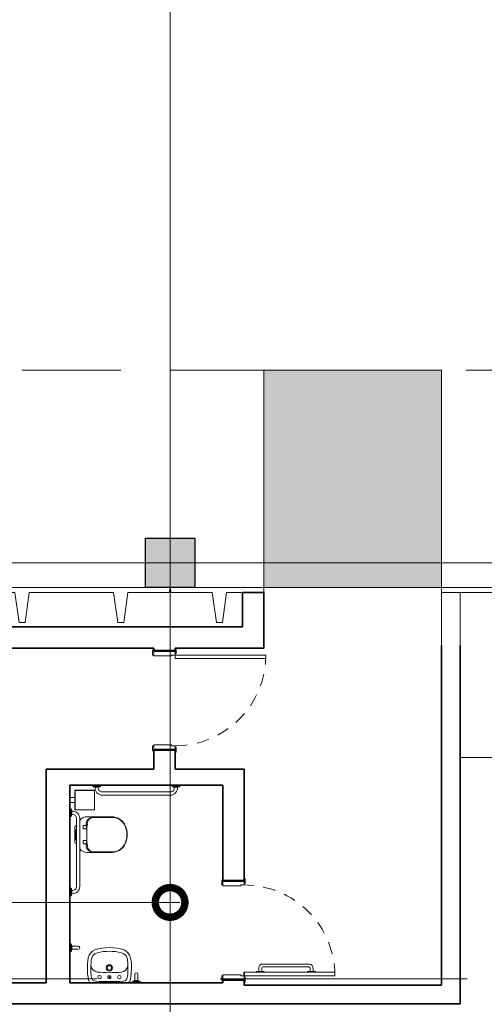
# Model space of a CAD drawing. Units: metres. Extents: x -1112 to 0, y 0 to 1141.
# Drawn here: x -901 to -896, y 766 to 776 of the extents above; entities that cross this region are included whole.
import ezdxf
from ezdxf.lldxf.tags import DXFTag

# ---------------------------------------------------------------- set-up
doc = ezdxf.new("R2010")
doc.units = ezdxf.units.M
doc.header["$MEASUREMENT"] = 0
doc.header["$PDMODE"] = 3
for name, pattern in [('ACAD_ISO04W100', [30, 24, -3, 0, -3]), ('DASHED', [0.75, 0.5, -0.25]), ('HIDDEN2', [0.1875, 0.125, -0.0625])]:
    doc.linetypes.add(name, pattern=pattern)
doc.layers.get('0').update_dxf_attribs({"color": 251})
for name, color, linetype, lineweight in [('AQ-CXL-001', 1, 'Continuous', 5), ('AQ-CXL-003', 3, 'Continuous', 5), ('COTAS', 1, 'Continuous', 15), ('ECN_AR COND._PLATAFORMA', 1, 'DASHED', 5), ('ECN_ARQ_ALVENARIA', 4, 'Continuous', 35), ('ECN_ARQ_FACHADA PI', 3, 'Continuous', 20), ('ECN_ARQ_PILARES', 5, 'Continuous', 30), ('ECN_ARQ_PROJEÇÃO_COBERTURA', 3, 'DASHED', 5), ('ECN_ARQ_SANITÁRIOS', 2, 'Continuous', 5), ('EIXOS', 1, 'ACAD_ISO04W100', 5), ('GR-DTL', 92, 'Continuous', 5), ('ROTA DE FUGA', 70, 'Continuous', 15), ('RUAS E CALÇADAS', 7, 'Continuous', 5), ('ST-PLR-004', 4, 'Continuous', 20)]:
    doc.layers.add(name, color=color, linetype=linetype, lineweight=lineweight)
doc.styles.add('ARIAL', font='ARIALN.TTF')
tags = doc.linetypes.add('DASHDOTX2', pattern=[2, 1, -0.5, 0, -0.5]).pattern_tags.tags
tags[10:11] = [DXFTag(74, 4), DXFTag(75, 0), DXFTag(340, '0'), DXFTag(46, 1.0), DXFTag(50, 0.0), DXFTag(44, 0.0), DXFTag(45, 0.0)]
tags[8:9] = [DXFTag(74, 4), DXFTag(75, 0), DXFTag(340, '0'), DXFTag(46, 1.0), DXFTag(50, 0.0), DXFTag(44, 0.0), DXFTag(45, 0.0)]
tags[6:7] = [DXFTag(74, 4), DXFTag(75, 0), DXFTag(340, '0'), DXFTag(46, 1.0), DXFTag(50, 0.0), DXFTag(44, 0.0), DXFTag(45, 0.0)]
tags[4:5] = [DXFTag(74, 4), DXFTag(75, 0), DXFTag(340, '0'), DXFTag(46, 1.0), DXFTag(50, 0.0), DXFTag(44, 0.0), DXFTag(45, 0.0)]
doc.dimstyles.new('EXPO CENTER 1', dxfattribs={"dimtxt": 0.4, "dimasz": 0.6, "dimexe": 0.1, "dimexo": 0.0625, "dimgap": 0.1, "dimtad": 1, "dimzin": 0, "dimdsep": 46, "dimtxsty": 'ARIAL', "dimblk": 'DOTSMALL', "dimcen": 0.09, "dimdle": 0.1, "dimclrd": 1, "dimclre": 1, "dimclrt": 1, "dimadec": 0, "dimazin": 0, "dimtfac": 1, "dimtofl": 0, "dimtmove": 0, "dimatfit": 3, "dimldrblk": 'DOTSMALL', "dimfxl": 1, "dimtfill": 1, "dimtolj": 1, "dimtzin": 0, "dimlwd": -1, "dimlwe": -1, "dimarcsym": 0})

# ---------------------------------------------------------------- blocks, each defined once
blk = doc.blocks.new('COLUNA1')
at = {"layer": 'ECN_ARQ_PILARES'}
blk.add_hatch(color=254, dxfattribs=at).paths.add_polyline_path([(-0.5, 0.5), (0.5, 0.5), (0.5, -0.5), (-0.5, -0.5)])
blk.add_lwpolyline([(-0.5, 0.5), (0.5, 0.5), (0.5, -0.5), (-0.5, -0.5)], close=True, dxfattribs=at)
at = {"layer": 'EIXOS', "linetype": 'DASHDOTX2'}
for p, q in [((0, 2.915), (0, -2.915)), ((-2.977, 0), (2.977, 0))]:
    blk.add_line(p, q, dxfattribs=at)
blk = doc.blocks.new('_DotSmall')
at = {"color": 0, "linetype": 'ByBlock', "lineweight": 40, "const_width": 0.5}
blk.add_lwpolyline([(-0.0625, 0, 1), (0.0625, 0, 1)], format="xyb", close=True, dxfattribs=at)
blk = doc.blocks.new('*D37')
at = {"layer": 'COTAS', "color": 1, "transparency": 16777216}
for p, q in [((-947.1289, 770.1534), (-947.1289, 761.2683)), ((-803.1289, 770.1534), (-803.1289, 761.2683)), ((-947.2289, 761.3683), (-803.0289, 761.3683))]:
    blk.add_line(p, q, dxfattribs=at)
at = {"layer": 'Defpoints', "color": 0, "transparency": 16777216}
for p in [(-947.1289, 770.2159), (-803.1289, 770.2159), (-803.1289, 761.3683)]:
    blk.add_point(p, dxfattribs=at)
at = {"layer": 'COTAS', "color": 1, "transparency": 16777216, "xscale": 0.6, "yscale": 0.6, "zscale": 0.6, "rotation": 180}
blk.add_blockref('_DotSmall', (-947.1289, 761.3683), dxfattribs=at)
at = {"layer": 'COTAS', "color": 1, "transparency": 16777216, "xscale": 0.6, "yscale": 0.6, "zscale": 0.6}
blk.add_blockref('_DotSmall', (-803.1289, 761.3683), dxfattribs=at)
at = {"layer": 'COTAS', "color": 1, "transparency": 16777216, "insert": (-871.3208, 761.6725), "char_height": 0.4, "attachment_point": 5, "style": 'ARIAL', "bg_fill": 3, "box_fill_scale": 1.25, "bg_fill_color": 256, "bg_fill_true_color": 13158600, "bg_fill_transparency": 0}
blk.add_mtext('\\A1;144.00', dxfattribs=at)
blk = doc.blocks.new('fachada pi 1 mt')
at = {"layer": 'ECN_ARQ_FACHADA PI'}
for p, q in [((0.01, -0.05), (0, 0)), ((2, 0), (0, 0)), ((2, 0), (1.9897, -0.05)), ((0.4271, -0.05), (0.01, -0.05)), ((1.4271, -0.05), (0.5729, -0.05)), ((1.9897, -0.05), (1.5729, -0.05))]:
    blk.add_line(p, q, dxfattribs=at)
for points in [[(0.4271, -0.05), (0.47, -0.3545), (0.53, -0.3545), (0.5729, -0.05)], [(1.4271, -0.05), (1.47, -0.3545), (1.53, -0.3545), (1.5729, -0.05)]]:
    blk.add_lwpolyline(points, dxfattribs=at)
blk = doc.blocks.new('*D129')
at = {"layer": 'COTAS', "color": 1, "ltscale": 0.6, "transparency": 16777216}
for p, q in [((-907.1289, 768.9459), (-907.1289, 766.924)), ((-899.1289, 768.9459), (-899.1289, 766.924)), ((-907.2289, 767.024), (-899.0289, 767.024))]:
    blk.add_line(p, q, dxfattribs=at)
at = {"layer": 'Defpoints', "color": 0, "ltscale": 0.6, "transparency": 16777216}
for p in [(-907.1289, 769.0084), (-899.1289, 769.0084), (-899.1289, 767.024)]:
    blk.add_point(p, dxfattribs=at)
at = {"layer": 'COTAS', "color": 1, "ltscale": 0.6, "transparency": 16777216, "xscale": 0.6, "yscale": 0.6, "zscale": 0.6, "rotation": 180}
blk.add_blockref('_DotSmall', (-907.1289, 767.024), dxfattribs=at)
at = {"layer": 'COTAS', "color": 1, "ltscale": 0.6, "transparency": 16777216, "xscale": 0.6, "yscale": 0.6, "zscale": 0.6}
blk.add_blockref('_DotSmall', (-899.1289, 767.024), dxfattribs=at)
at = {"layer": 'COTAS', "color": 1, "ltscale": 0.6, "transparency": 16777216, "insert": (-903.1289, 767.3283), "char_height": 0.4, "attachment_point": 5, "style": 'ARIAL', "bg_fill": 3, "box_fill_scale": 1.25, "bg_fill_color": 256, "bg_fill_true_color": 13158600, "bg_fill_transparency": 0}
blk.add_mtext('\\A1;8.00', dxfattribs=at)
blk = doc.blocks.new('POR_PCD_porta abrir1 - 0920x2100 PM04-965663-TÉRREO PA_1_')
at = {"layer": 'AQ-CXL-001'}
for p, q in [((-0.46, -1.0275), (-0.46, -0.1075)), ((-0.46, -0.1075), (-0.425, -0.1075)), ((-0.425, -0.1075), (-0.425, -1.0275)), ((-0.4157, -0.2312), (-0.4257, -0.2312)), ((-0.4157, -0.3112), (-0.4157, -0.2312)), ((-0.3811, -0.2557), (-0.4157, -0.2557)), ((-0.3811, -0.2857), (-0.4157, -0.2857)), ((-0.3707, -0.7646), (-0.3707, -0.2962)), ((-0.3407, -0.3012), (-0.3407, -0.2962)), ((-0.4157, -0.3112), (-0.4257, -0.3112)), ((-0.3407, -0.7662), (-0.3407, -0.3012)), ((-0.4157, -0.7512), (-0.4257, -0.7512)), ((-0.4157, -0.8312), (-0.4157, -0.7512)), ((-0.3853, -0.7768), (-0.4157, -0.7768)), ((-0.4157, -0.8312), (-0.425, -0.8312)), ((-0.3858, -0.8068), (-0.4157, -0.8068)), ((-0.425, -1.0275), (-0.46, -1.0275))]:
    blk.add_line(p, q, dxfattribs=at)
at = {"layer": 'AQ-CXL-001', "linetype": 'HIDDEN2'}
blk.add_arc((-0.46, -0.1075), 0.92, 270, 360, dxfattribs=at)
at = {"layer": 'AQ-CXL-001'}
for centre, radius, start, end in [((-0.3811, -0.2962), 0.0404, 360, 90), ((-0.3811, -0.2962), 0.0104, 0, 90), ((-0.3848, -0.7625), 0.0443, 268.69955, 355.30045), ((-0.3848, -0.7625), 0.0143, 267.70883, 351.71565)]:
    blk.add_arc(centre, radius, start, end, dxfattribs=at)
at = {"layer": 'AQ-CXL-003'}
for p, q in [((-0.51, 0.1195), (-0.46, 0.1195)), ((-0.51, 0.1075), (-0.51, 0.1195)), ((-0.46, 0.1075), (-0.505, 0.1075)), ((-0.495, 0.1075), (-0.45, 0.1075)), ((-0.495, -0.1075), (-0.495, 0.1075)), ((-0.46, 0.1195), (-0.46, 0.1075)), ((-0.45, 0.1075), (-0.45, -0.0725)), ((0.45, 0.1075), (0.495, 0.1075)), ((0.45, -0.0725), (0.45, 0.1075)), ((0.46, 0.1195), (0.51, 0.1195)), ((0.46, 0.1075), (0.46, 0.1195)), ((0.505, 0.1075), (0.46, 0.1075)), ((0.495, 0.1075), (0.495, -0.1075)), ((0.51, 0.1195), (0.51, 0.1075)), ((-0.46, -0.0725), (-0.46, -0.1075)), ((-0.45, -0.0725), (-0.46, -0.0725)), ((0.46, -0.0725), (0.45, -0.0725)), ((0.46, -0.1075), (0.46, -0.0725)), ((-0.525, -0.1195), (-0.525, -0.1075)), ((-0.475, -0.1195), (-0.525, -0.1195)), ((-0.505, -0.1075), (-0.475, -0.1075)), ((-0.46, -0.1075), (-0.495, -0.1075)), ((-0.475, -0.1075), (-0.475, -0.1195)), ((0.495, -0.1075), (0.46, -0.1075)), ((0.475, -0.1075), (0.505, -0.1075)), ((0.475, -0.1195), (0.475, -0.1075)), ((0.525, -0.1195), (0.475, -0.1195)), ((0.525, -0.1075), (0.525, -0.1195))]:
    blk.add_line(p, q, dxfattribs=at)
blk = doc.blocks.new('EQH_MT_Barra de apoio conforto tubocolor  40cm1 - 2310_E_040_BR_Branco BR16-959649-TÉRREO PA_1_')
at = {"layer": 'ECN_ARQ_SANITÁRIOS'}
for p, q in [((-121.8287, -158.262), (-121.8287, -158.199)), ((-121.7957, -158.199), (-121.7957, -158.262)), ((-121.8522, -158.2825), (-121.8515, -158.2745)), ((-121.7729, -158.2745), (-121.8515, -158.2745)), ((-121.8444, -158.2665), (-121.8313, -158.2638)), ((-121.8444, -158.2665), (-121.7801, -158.2665)), ((-121.8313, -158.2638), (-121.831, -158.262)), ((-121.7931, -158.2638), (-121.8313, -158.2638)), ((-121.831, -158.262), (-121.8287, -158.262)), ((-121.7957, -158.262), (-121.8287, -158.262)), ((-121.7957, -158.262), (-121.7934, -158.262)), ((-121.7934, -158.262), (-121.7931, -158.2638)), ((-121.7931, -158.2638), (-121.7801, -158.2665)), ((-121.7729, -158.2745), (-121.7722, -158.2825))]:
    blk.add_line(p, q, dxfattribs=at)
for centre, radius, start, end in [((-121.8122, -158.199), 0.0165, 0, 180), ((-121.8425, -158.2753), 0.009, 101.56065, 175), ((-121.7819, -158.2753), 0.009, 5, 78.43935)]:
    blk.add_arc(centre, radius, start, end, dxfattribs=at)
blk = doc.blocks.new('EQH_LO_Lavatorio Vogue Plus Coluna Suspensa - L_510_17_Branco Gelo GE17-940341-TÉRREO PA_1_')
at = {"layer": 'ECN_ARQ_SANITÁRIOS'}
for p, q in [((-122.0851, -158.2091), (-122.0851, -158.2446)), ((-122.1028, -158.2268), (-122.0672, -158.2268))]:
    blk.add_line(p, q, dxfattribs=at)
for centre, radius in [((-122.0851, -158.1323), 0.0323), ((-122.0851, -158.1327), 0.0225)]:
    blk.add_circle(centre, radius, dxfattribs=at)
for centre, radius, start, end in [((-122.1861, -158.0577), 0.117, 113.91378, 166.08622), ((-122.188, -158.0587), 0.0814, 104.30298, 177.69702), ((-122.085, -158.4133), 0.4857, 72.19195, 107.80805), ((-122.085, -158.4626), 0.4982, 75.69702, 104.30298), ((-121.982, -158.0587), 0.0814, 2.30298, 75.69702), ((-121.9839, -158.0577), 0.117, 13.91378, 66.08622), ((-121.7519, -158.1282), 0.5566, 169.79525, 182.81752), ((-120.2972, -158.1729), 1.9756, 176.5923, 179.854), ((-122.2, -158.1037), 0.0718, 183.9093, 262.0907), ((-121.9702, -158.1037), 0.0718, 275.59881, 356.0907), ((-123.8728, -158.1729), 1.9756, 0.146, 3.4077), ((-122.4181, -158.1282), 0.5566, 357.18248, 10.20475), ((-121.7319, -158.1378), 0.5761, 181.77177, 188.97019), ((-121.8085, -158.1498), 0.4646, 182.22852, 190.0434), ((-122.0848, -156.9187), 1.2624, 264.31292, 275.52886), ((-122.1853, -158.2268), 0.0175, 0, 180), ((-122.1853, -158.2268), 0.0175, 0, 180), ((-122.085, -158.2268), 0.0178, 0, 180), ((-122.085, -158.2268), 0.0178, 0, 180), ((-121.9847, -158.2268), 0.0175, 0, 180), ((-121.9847, -158.2268), 0.0175, 0, 180), ((-122.3615, -158.1498), 0.4646, 349.9566, 357.77148), ((-122.4381, -158.1378), 0.5761, 351.02981, 358.22823), ((-121.453, -158.0937), 0.8585, 188.97019, 191.37547), ((-122.2709, -158.2583), 0.0243, 191.37547, 272.50155), ((-122.2234, -158.2233), 0.0433, 190.0434, 267.9566), ((-122.085, -156.5143), 1.7579, 265.43485, 274.56515), ((-122.1853, -158.2268), 0.0175, 180, 0), ((-122.1853, -158.2268), 0.0175, 180, 0), ((-122.085, -158.2268), 0.0178, 180, 0), ((-122.085, -158.2268), 0.0178, 180, 0), ((-121.9847, -158.2268), 0.0175, 180, 0), ((-121.9847, -158.2268), 0.0175, 180, 0), ((-121.9466, -158.2233), 0.0433, 272.0434, 349.9566), ((-121.8991, -158.2583), 0.0243, 267.49845, 348.62453), ((-122.717, -158.0937), 0.8585, 348.62453, 351.02981)]:
    blk.add_arc(centre, radius, start, end, dxfattribs=at)
blk = doc.blocks.new('EQH_MT_Barra de apoio conforto tubocolor  40cm1 - 2310_E_040_BR_Branco BR16-940382-TÉRREO PA_1_')
at = {"layer": 'ECN_ARQ_SANITÁRIOS'}
for p, q in [((-118.2043, -158.199), (-118.2043, -158.262)), ((-118.1713, -158.262), (-118.1713, -158.199)), ((-118.2271, -158.2745), (-118.2278, -158.2825)), ((-118.2271, -158.2745), (-118.1485, -158.2745)), ((-118.2069, -158.2638), (-118.2199, -158.2665)), ((-118.1556, -158.2665), (-118.2199, -158.2665)), ((-118.2066, -158.262), (-118.2069, -158.2638)), ((-118.2069, -158.2638), (-118.1687, -158.2638)), ((-118.2043, -158.262), (-118.2066, -158.262)), ((-118.2043, -158.262), (-118.1713, -158.262)), ((-118.169, -158.262), (-118.1713, -158.262)), ((-118.1687, -158.2638), (-118.169, -158.262)), ((-118.1556, -158.2665), (-118.1687, -158.2638)), ((-118.1478, -158.2825), (-118.1485, -158.2745))]:
    blk.add_line(p, q, dxfattribs=at)
for centre, radius, start, end in [((-118.1878, -158.199), 0.0165, 0, 180), ((-118.2181, -158.2753), 0.009, 101.56065, 175), ((-118.1575, -158.2753), 0.009, 5, 78.43935)]:
    blk.add_arc(centre, radius, start, end, dxfattribs=at)
blk = doc.blocks.new('EQH_MT_Barra de apoio conforto aço inox 80cm1 - 2310_C_080_Polido POL-940335-TÉRREO PA_1_')
at = {"layer": 'ECN_ARQ_SANITÁRIOS'}
for p, q in [((-119.5447, -158.1825), (-118.8553, -158.1825)), ((-118.8553, -158.2155), (-119.5447, -158.2155)), ((-119.642, -158.2825), (-119.6413, -158.2745)), ((-119.5627, -158.2745), (-119.6413, -158.2745)), ((-119.6341, -158.2665), (-119.6211, -158.2638)), ((-119.6341, -158.2665), (-119.5699, -158.2665)), ((-119.6211, -158.2638), (-119.6208, -158.262)), ((-119.5829, -158.2638), (-119.6211, -158.2638)), ((-119.6208, -158.262), (-119.6183, -158.262)), ((-119.5851, -158.262), (-119.6183, -158.262)), ((-119.5851, -158.262), (-119.5832, -158.262)), ((-119.5832, -158.262), (-119.5829, -158.2638)), ((-119.5829, -158.2638), (-119.5699, -158.2665)), ((-119.5627, -158.2745), (-119.562, -158.2825)), ((-118.838, -158.2825), (-118.8373, -158.2745)), ((-118.8373, -158.2745), (-118.7587, -158.2745)), ((-118.8301, -158.2665), (-118.8171, -158.2638)), ((-118.7659, -158.2665), (-118.8301, -158.2665)), ((-118.8171, -158.2638), (-118.8168, -158.262)), ((-118.8171, -158.2638), (-118.7789, -158.2638)), ((-118.8168, -158.262), (-118.8149, -158.262)), ((-118.8149, -158.262), (-118.7817, -158.262)), ((-118.7817, -158.262), (-118.7792, -158.262)), ((-118.7792, -158.262), (-118.7789, -158.2638)), ((-118.7789, -158.2638), (-118.7659, -158.2665)), ((-118.7587, -158.2745), (-118.758, -158.2825))]:
    blk.add_line(p, q, dxfattribs=at)
for centre, radius, start, end in [((-119.5447, -158.2563), 0.0738, 90, 184.41292), ((-119.5447, -158.2563), 0.0408, 90, 180), ((-118.8553, -158.2563), 0.0738, 355.58708, 90), ((-118.8553, -158.2563), 0.0408, 352.00148, 90), ((-119.6323, -158.2753), 0.009, 101.56065, 175), ((-119.5447, -158.2563), 0.0408, 180, 187.99852), ((-119.5717, -158.2753), 0.009, 5, 78.43935), ((-118.8283, -158.2753), 0.009, 101.56065, 175), ((-118.7677, -158.2753), 0.009, 5, 78.43935)]:
    blk.add_arc(centre, radius, start, end, dxfattribs=at)
blk = doc.blocks.new('EQH_LO_Bacia convencional sem abertura - P_510_17_Branco Gelo GE17-940334-TÉRREO PA_1_')
at = {"layer": 'ECN_ARQ_SANITÁRIOS'}
for p, q in [((-119.5607, -157.8587), (-119.5607, -158.1063)), ((-119.1993, -158.1063), (-119.1993, -157.8521)), ((-119.4577, -158.2325), (-119.3023, -158.2325)), ((-119.3371, -158.2242), (-119.4238, -158.2242))]:
    blk.add_line(p, q, dxfattribs=at)
for centre, radius, start, end in [((-119.4046, -157.8614), 0.1562, 113.51623, 178.99736), ((-119.38, -157.958), 0.2551, 70.07842, 109.92158), ((-119.3559, -157.862), 0.157, 3.61724, 66.38273), ((-119.4701, -158.1105), 0.0907, 177.32886, 232.95072), ((-119.2899, -158.1105), 0.0907, 307.04928, 2.67114), ((-119.4524, -158.2081), 0.025, 192.95088, 257.70528), ((-119.422, -158.2093), 0.0149, 215, 263.11039), ((-119.3384, -158.2084), 0.0158, 274.94442, 322), ((-119.3076, -158.2081), 0.025, 282.29472, 347.04912)]:
    blk.add_arc(centre, radius, start, end, dxfattribs=at)
blk = doc.blocks.new('Deca_Shared_Assento_P_510 - AP_50_Branco Gelo GE17-940442-TÉRREO PA_1_')
at = {"layer": 'ECN_ARQ_SANITÁRIOS'}
for p, q in [((-119.5546, -158.0603), (-119.5546, -157.8588)), ((-119.205, -157.8588), (-119.205, -158.0534)), ((-119.4661, -158.1176), (-119.4936, -158.1176)), ((-119.487, -158.1065), (-119.4451, -158.1101)), ((-119.487, -158.1065), (-119.487, -158.1176)), ((-119.486, -158.1052), (-119.486, -158.1176)), ((-119.4666, -158.1069), (-119.486, -158.1052)), ((-119.4718, -158.1497), (-119.4718, -158.1182)), ((-119.4718, -158.1182), (-119.4643, -158.1182)), ((-119.4666, -158.1085), (-119.4666, -158.1069)), ((-119.4666, -158.1085), (-119.4666, -158.1176)), ((-119.4661, -158.1083), (-119.4661, -158.1169)), ((-119.4643, -158.1162), (-119.4661, -158.1162)), ((-119.4661, -158.1162), (-119.4661, -158.1176)), ((-119.4643, -158.1182), (-119.4643, -158.1162)), ((-119.4642, -158.1162), (-119.4631, -158.1141)), ((-119.4631, -158.1141), (-119.4451, -158.1141)), ((-119.4452, -158.1101), (-119.4452, -158.1182)), ((-119.4452, -158.1182), (-119.4381, -158.1182)), ((-119.4381, -158.1182), (-119.4381, -158.1497)), ((-119.3216, -158.1497), (-119.3216, -158.1182)), ((-119.3216, -158.1182), (-119.3145, -158.1182)), ((-119.2726, -158.1065), (-119.3145, -158.1101)), ((-119.3145, -158.1182), (-119.3145, -158.1101)), ((-119.2966, -158.1141), (-119.3145, -158.1141)), ((-119.2955, -158.1161), (-119.2966, -158.1141)), ((-119.2935, -158.1162), (-119.2954, -158.1162)), ((-119.2954, -158.1162), (-119.2954, -158.1182)), ((-119.2954, -158.1182), (-119.2879, -158.1182)), ((-119.2935, -158.1083), (-119.2935, -158.1163)), ((-119.2935, -158.1176), (-119.2935, -158.1162)), ((-119.2721, -158.1176), (-119.2935, -158.1176)), ((-119.293, -158.1069), (-119.2736, -158.1052)), ((-119.293, -158.1085), (-119.293, -158.1069)), ((-119.293, -158.1085), (-119.293, -158.1176)), ((-119.2879, -158.1182), (-119.2879, -158.1497)), ((-119.2736, -158.1052), (-119.2736, -158.1176)), ((-119.2726, -158.1065), (-119.2726, -158.1176)), ((-119.4381, -158.1497), (-119.4718, -158.1497)), ((-119.2879, -158.1497), (-119.3216, -158.1497))]:
    blk.add_line(p, q, dxfattribs=at)
for centre, radius, start, end in [((-119.4044, -157.8588), 0.1502, 102, 180), ((-119.3798, -157.9745), 0.2686, 78, 102), ((-119.3552, -157.8588), 0.1502, 360, 78), ((-119.4883, -158.04), 0.0666, 185.26934, 271.16642), ((-119.4908, -158.0534), 0.0642, 186.09937, 267.44126), ((-119.3798, -157.0919), 1.0203, 266.32406, 273.67035), ((-119.2716, -158.04), 0.0666, 269.0349, 359.09127), ((-119.2692, -158.0534), 0.0642, 267.44126, 360)]:
    blk.add_arc(centre, radius, start, end, dxfattribs=at)
blk = doc.blocks.new('EQH_MT_Barra de apoio conforto aço inox 80cm1 - 2310_C_080_Polido POL-959652-TÉRREO PA_1_')
at = {"layer": 'ECN_ARQ_SANITÁRIOS'}
for p, q in [((-119.872, -157.1437), (-119.88, -157.143)), ((-119.872, -157.2223), (-119.872, -157.1437)), ((-119.8613, -157.1639), (-119.864, -157.1509)), ((-119.864, -157.1509), (-119.864, -157.2152)), ((-119.864, -157.2152), (-119.8613, -157.2021)), ((-119.8595, -157.1642), (-119.8613, -157.1639)), ((-119.8613, -157.2021), (-119.8613, -157.1639)), ((-119.8613, -157.2021), (-119.8595, -157.2018)), ((-119.8595, -157.1667), (-119.8595, -157.1642)), ((-119.8595, -157.1999), (-119.8595, -157.1667)), ((-119.8595, -157.2018), (-119.8595, -157.1999)), ((-119.88, -157.223), (-119.872, -157.2223)), ((-119.813, -157.2403), (-119.813, -157.9297)), ((-119.78, -157.9297), (-119.78, -157.2403)), ((-119.872, -157.9477), (-119.88, -157.947)), ((-119.872, -157.9477), (-119.872, -158.0263)), ((-119.8613, -157.9679), (-119.864, -157.9549)), ((-119.864, -158.0192), (-119.864, -157.9549)), ((-119.864, -158.0192), (-119.8613, -158.0061)), ((-119.8595, -157.9682), (-119.8613, -157.9679)), ((-119.8613, -157.9679), (-119.8613, -158.0061)), ((-119.8613, -158.0061), (-119.8595, -158.0058)), ((-119.8595, -157.9701), (-119.8595, -157.9682)), ((-119.8595, -157.9701), (-119.8595, -158.0033)), ((-119.8595, -158.0058), (-119.8595, -158.0033)), ((-119.88, -158.027), (-119.872, -158.0263))]:
    blk.add_line(p, q, dxfattribs=at)
for centre, radius, start, end in [((-119.8728, -157.1527), 0.009, 11.56065, 85), ((-119.8728, -157.2134), 0.009, 275, 348.43935), ((-119.8538, -157.2403), 0.0738, 0, 94.41292), ((-119.8538, -157.2403), 0.0408, 0, 97.99852), ((-119.8728, -157.9567), 0.009, 11.56065, 85), ((-119.8538, -157.9297), 0.0738, 265.58708, 0), ((-119.8538, -157.9297), 0.0408, 262.00148, 270), ((-119.8538, -157.9297), 0.0408, 270, 0), ((-119.8728, -158.0174), 0.009, 275, 348.43935)]:
    blk.add_arc(centre, radius, start, end, dxfattribs=at)
blk = doc.blocks.new('POR_PM_Porta de abrir lisa1 - 092x2100 PM01-983585-TÉRREO PA_1_')
at = {"layer": 'AQ-CXL-001'}
for p, q in [((-0.425, 1.0275), (-0.46, 1.0275)), ((-0.46, 1.0275), (-0.46, 0.1075)), ((-0.425, 1.0275), (-0.46, 1.0275)), ((-0.46, 1.0275), (-0.46, 0.1075)), ((-0.425, 0.1075), (-0.425, 1.0275)), ((-0.425, 0.1075), (-0.425, 1.0275)), ((-0.46, 0.1075), (-0.425, 0.1075)), ((-0.46, 0.1075), (-0.425, 0.1075))]:
    blk.add_line(p, q, dxfattribs=at)
at = {"layer": 'AQ-CXL-001', "linetype": 'HIDDEN2'}
blk.add_arc((-0.46, 0.1075), 0.92, 0, 90, dxfattribs=at)
at = {"layer": 'AQ-CXL-003'}
for p, q in [((-0.475, 0.1195), (-0.525, 0.1195)), ((-0.525, 0.1195), (-0.525, 0.1075)), ((-0.505, 0.1075), (-0.475, 0.1075)), ((-0.46, 0.1075), (-0.495, 0.1075)), ((-0.495, 0.1075), (-0.495, -0.1075)), ((-0.475, 0.1075), (-0.475, 0.1195)), ((-0.46, 0.0725), (-0.46, 0.1075)), ((0.46, 0.1075), (0.46, 0.0725)), ((0.495, 0.1075), (0.46, 0.1075)), ((0.475, 0.1195), (0.475, 0.1075)), ((0.525, 0.1195), (0.475, 0.1195)), ((0.475, 0.1075), (0.505, 0.1075)), ((0.495, -0.1075), (0.495, 0.1075)), ((0.525, 0.1075), (0.525, 0.1195)), ((-0.45, 0.0725), (-0.46, 0.0725)), ((-0.45, -0.1075), (-0.45, 0.0725)), ((0.46, 0.0725), (0.45, 0.0725)), ((0.45, 0.0725), (0.45, -0.1075)), ((-0.51, -0.1075), (-0.51, -0.1195)), ((-0.51, -0.1195), (-0.46, -0.1195)), ((-0.46, -0.1075), (-0.505, -0.1075)), ((-0.495, -0.1075), (-0.45, -0.1075)), ((-0.46, -0.1195), (-0.46, -0.1075)), ((0.45, -0.1075), (0.495, -0.1075)), ((0.46, -0.1075), (0.46, -0.1195)), ((0.505, -0.1075), (0.46, -0.1075)), ((0.46, -0.1195), (0.51, -0.1195)), ((0.51, -0.1195), (0.51, -0.1075))]:
    blk.add_line(p, q, dxfattribs=at)
blk = doc.blocks.new('EQH_RL_Ralo Quadrado - EQH_RL_Ralo Quadrado-V58-TÉRREO PA_1_')
at = {"layer": 'GR-DTL', "color": 251}
for p, q in [((-0.1, -0.1), (-0.1, 0.1)), ((0.1, 0.1), (-0.1, 0.1)), ((0.1, 0.1), (0.1, -0.1)), ((-0.099, 0.099), (-0.099, -0.099)), ((0.099, 0.099), (-0.099, 0.099)), ((0.098, 0.098), (-0.098, 0.098)), ((-0.098, 0.098), (-0.098, -0.098)), ((0.098, -0.098), (0.098, 0.098)), ((0.099, -0.099), (0.099, 0.099)), ((0.149, 0.0254), (0.099, 0.0254)), ((0.149, 0.022), (0.149, 0.0254)), ((0.149, 0.0254), (0.149, -0.0254)), ((-0.099, -0.099), (0.099, -0.099)), ((-0.098, -0.098), (0.098, -0.098)), ((0.099, -0.0254), (0.149, -0.0254)), ((0.149, -0.0254), (0.149, -0.022)), ((0.1, -0.1), (-0.1, -0.1))]:
    blk.add_line(p, q, dxfattribs=at)

msp = doc.modelspace()

# ---------------------------------------------------------------- hatches: boundary and pattern name
at = {"layer": 'ROTA DE FUGA', "ltscale": 3, "transparency": 33554534}
h = msp.add_hatch(color=256, dxfattribs=at)
h.dxf.hatch_style = 1
h.paths.add_polyline_path([(-896.3789, 770.2159), (-896.3789, 772.4159), (-898.1789, 772.4159), (-898.1789, 770.2159)])

# ---------------------------------------------------------------- linework, layer by layer
at = {"layer": 'ECN_AR COND._PLATAFORMA', "ltscale": 2}
msp.add_lwpolyline([(-923.1289, 770.7159), (-923.1289, 772.4159), (-827.1289, 772.4159), (-827.1289, 770.7159)], dxfattribs=at)
at = {"layer": 'ECN_ARQ_PROJEÇÃO_COBERTURA', "ltscale": 5}
msp.add_line((-951.1202, 766.2497), (-843.9939, 766.2497), dxfattribs=at)
at = {"layer": 'EIXOS', "linetype": 'DASHDOTX2', "ltscale": 5}
for p, q in [((-899.1289, 750.4069), (-899.1289, 845.3433)), ((-948.2946, 770.4659), (-599.5976, 770.4659))]:
    msp.add_line(p, q, dxfattribs=at)
at = {"layer": 'ROTA DE FUGA', "linetype": 'Continuous', "ltscale": 0.6}
msp.add_lwpolyline([(-896.3789, 770.2159), (-896.3789, 772.4159), (-898.1789, 772.4159), (-898.1789, 770.2159), (-896.3789, 770.2159)], close=True, dxfattribs=at)
at = {"layer": 'RUAS E CALÇADAS'}
msp.add_line((-896.1889, 768.4913), (-892.796, 768.4913), dxfattribs=at)

# ---------------------------------------------------------------- block references
at = {"layer": 'ECN_ARQ_PILARES', "lineweight": 50, "xscale": 0.5, "yscale": 0.5, "zscale": 0.5}
msp.add_blockref('COLUNA1', (-899.1289, 770.4659), dxfattribs=at)

# ---------------------------------------------------------------- next in the draw order: dimensions: what is measured, and where the dimension line sits
at = {"layer": 'COTAS'}
dim = msp.add_linear_dim(base=(-803.1289, 761.3683), p1=(-947.1289, 770.2159), p2=(-803.1289, 770.2159), dimstyle='EXPO CENTER 1', dxfattribs=at)
dim.commit()
dim.dimension.update_dxf_attribs({"geometry": '*D37', "text_midpoint": (-871.3208, 761.3683), "dimtype": 160})

# ---------------------------------------------------------------- next in the draw order: linework, layer by layer
at = {"layer": 'ECN_AR COND._PLATAFORMA', "ltscale": 2}
msp.add_lwpolyline([(-923.1289, 770.7159), (-922.8789, 770.7159), (-922.8789, 770.2159), (-915.3789, 770.2159), (-915.3789, 770.7159), (-914.8789, 770.7159), (-914.8789, 770.2159), (-907.3789, 770.2159), (-907.3789, 770.7159), (-906.8789, 770.7159), (-906.8789, 770.2159), (-899.3789, 770.2159), (-899.3789, 770.7159), (-898.8789, 770.7159), (-898.8789, 770.2159), (-891.3789, 770.2159), (-891.3789, 770.7159), (-890.8789, 770.7159), (-890.8789, 770.2159), (-883.3789, 770.2159), (-883.3789, 770.7159), (-882.8789, 770.7159), (-882.8789, 770.2159), (-875.3789, 770.2159)], dxfattribs=at)
at = {"layer": 'ECN_ARQ_ALVENARIA', "color": 250, "lineweight": 20}
msp.add_line((-899.3789, 770.2159), (-906.8789, 770.2159), dxfattribs=at)
at = {"layer": 'ECN_ARQ_ALVENARIA'}
for p, q in [((-898.1789, 770.1659), (-898.3939, 770.1659)), ((-898.3939, 770.1659), (-898.3939, 769.8159)), ((-898.1789, 769.8159), (-898.1789, 770.1659)), ((-898.3939, 769.8159), (-918.9139, 769.8159)), ((-898.1789, 769.6009), (-898.1789, 769.8159)), ((-906.4739, 769.6009), (-899.2939, 769.6009)), ((-899.2939, 769.6009), (-899.2939, 769.5759)), ((-899.2939, 769.5759), (-899.0789, 769.5759)), ((-899.0789, 769.6009), (-898.1789, 769.6009)), ((-899.0789, 769.5759), (-899.0789, 769.6009)), ((-896.3789, 769.6259), (-896.3789, 766.1859)), ((-896.1889, 765.9959), (-896.1889, 769.6259)), ((-898.3789, 767.2459), (-898.3789, 768.3759)), ((-898.5939, 768.2109), (-898.5939, 767.2459)), ((-898.5939, 767.2459), (-898.3789, 767.2459)), ((-898.3789, 766.3159), (-898.3789, 766.2809)), ((-900.3839, 766.2109), (-901.3789, 766.2109)), ((-898.5939, 766.2109), (-900.1439, 766.2109)), ((-898.3789, 766.2359), (-898.5939, 766.2359)), ((-898.5939, 766.2359), (-898.5939, 766.2109)), ((-898.3789, 766.1859), (-898.3789, 766.2359)), ((-896.3789, 766.1859), (-898.3789, 766.1859)), ((-921.1189, 765.9959), (-896.1889, 765.9959))]:
    msp.add_line(p, q, dxfattribs=at)
at = {"layer": 'ECN_ARQ_FACHADA PI'}
for p, q in [((-899.1189, 770.1659), (-899.1289, 770.2159)), ((-898.7018, 770.1659), (-899.1189, 770.1659))]:
    msp.add_line(p, q, dxfattribs=at)
for points in [[(-898.7018, 770.1659), (-898.6589, 769.8614), (-898.5989, 769.8614), (-898.556, 770.1659), (-898.1789, 770.1659), (-898.1789, 770.2159), (-899.1289, 770.2159)], [(-895.7018, 770.1659), (-896.3789, 770.1659), (-896.3789, 770.2159), (-895.1289, 770.2159)]]:
    msp.add_lwpolyline(points, dxfattribs=at)
at = {"layer": 'ST-PLR-004'}
for p, q in [((-896.3789, 770.1659), (-896.3789, 769.6259)), ((-896.1889, 770.1659), (-896.3789, 770.1659)), ((-896.1889, 769.6259), (-896.1889, 770.1659))]:
    msp.add_line(p, q, dxfattribs=at)

# ---------------------------------------------------------------- next in the draw order: block references
at = {"layer": 'AQ-CXL-001', "rotation": 89.99999999999999}
msp.add_blockref('POR_PCD_porta abrir1 - 0920x2100 PM04-965663-TÉRREO PA_1_', (-898.4864, 766.7409), dxfattribs=at)
at = {"layer": 'ECN_ARQ_FACHADA PI'}
msp.add_blockref('fachada pi 1 mt', (-901.1289, 770.2159), dxfattribs=at)
at = {"layer": 'ECN_ARQ_SANITÁRIOS', "rotation": 270}
msp.add_blockref('EQH_MT_Barra de apoio conforto tubocolor  40cm1 - 2310_E_040_BR_Branco BR16-940382-TÉRREO PA_1_', (-741.8614, 648.3781), dxfattribs=at)
at = {"layer": 'ECN_ARQ_SANITÁRIOS'}
for name in ['EQH_LO_Lavatorio Vogue Plus Coluna Suspensa - L_510_17_Branco Gelo GE17-940341-TÉRREO PA_1_', 'EQH_MT_Barra de apoio conforto tubocolor  40cm1 - 2310_E_040_BR_Branco BR16-959649-TÉRREO PA_1_']:
    msp.add_blockref(name, (-777.6589, 924.4935), dxfattribs=at)

# ---------------------------------------------------------------- next in the draw order: dimensions: what is measured, and where the dimension line sits
at = {"layer": 'COTAS', "ltscale": 0.6}
dim = msp.add_linear_dim(base=(-899.1289, 767.024), p1=(-907.1289, 769.0084), p2=(-899.1289, 769.0084), dimstyle='EXPO CENTER 1', dxfattribs=at)
dim.commit()
dim.dimension.update_dxf_attribs({"geometry": '*D129', "text_midpoint": (-903.1289, 767.3283)})

# ---------------------------------------------------------------- next in the draw order: linework, layer by layer
at = {"layer": 'ECN_ARQ_ALVENARIA'}
for p, q in [((-899.0789, 768.5659), (-899.2939, 768.5659)), ((-899.2939, 768.5659), (-899.2939, 768.3759)), ((-899.0789, 768.3759), (-899.0789, 768.5659)), ((-900.3839, 768.3759), (-900.3839, 766.2109)), ((-899.2939, 768.3759), (-900.3839, 768.3759)), ((-898.3789, 768.3759), (-899.0789, 768.3759)), ((-900.1439, 766.2109), (-900.1439, 768.2109)), ((-900.1439, 768.2109), (-898.5939, 768.2109))]:
    msp.add_line(p, q, dxfattribs=at)

# ---------------------------------------------------------------- next in the draw order: block references
at = {"layer": 'AQ-CXL-001', "rotation": 270}
msp.add_blockref('POR_PM_Porta de abrir lisa1 - 092x2100 PM01-983585-TÉRREO PA_1_', (-899.1864, 769.0709), dxfattribs=at)
at = {"layer": 'ECN_ARQ_SANITÁRIOS', "rotation": 270}
for name, p in [('EQH_MT_Barra de apoio conforto aço inox 80cm1 - 2310_C_080_Polido POL-959652-TÉRREO PA_1_', (-741.8864, 648.3309)), ('EQH_MT_Barra de apoio conforto aço inox 80cm1 - 2310_C_080_Polido POL-940335-TÉRREO PA_1_', (-741.8614, 648.3309)), ('EQH_LO_Bacia convencional sem abertura - P_510_17_Branco Gelo GE17-940334-TÉRREO PA_1_', (-741.8614, 648.3309)), ('Deca_Shared_Assento_P_510 - AP_50_Branco Gelo GE17-940442-TÉRREO PA_1_', (-741.8614, 648.3309))]:
    msp.add_blockref(name, p, dxfattribs=at)
at = {"layer": 'GR-DTL', "color": 251, "rotation": 180}
msp.add_blockref('EQH_RL_Ralo Quadrado - EQH_RL_Ralo Quadrado-V58-TÉRREO PA_1_', (-899.9939, 768.0609), dxfattribs=at)

doc.saveas('drawing.dxf')
